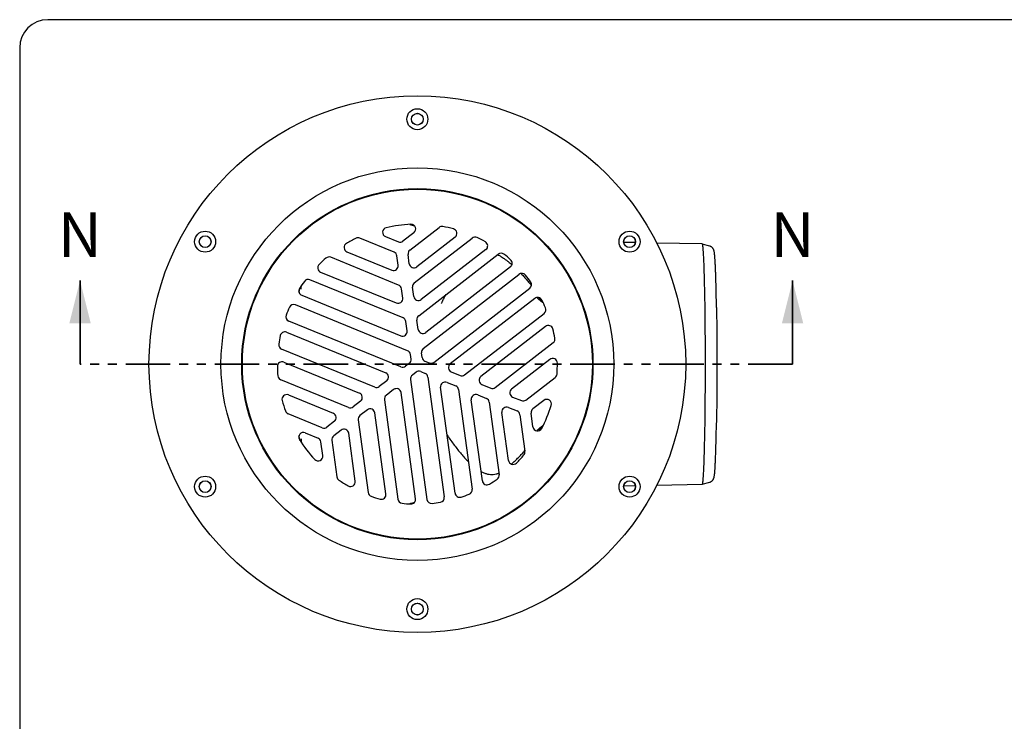
# Model space of a CAD drawing. Units: millimetres. Extents: x 5 to 290, y 5 to 205.
# Drawn here: x 5 to 145, y 105 to 205 of the extents above; entities that cross this region are included whole.
import ezdxf

# ---------------------------------------------------------------- set-up
doc = ezdxf.new("R2010")
doc.units = ezdxf.units.MM
doc.linetypes.add('PHANTOM', pattern=[12.7, 6.35, -1.27, 1.27, -1.27, 1.27, -1.27])
doc.layers.add('FORMAT', color=7, linetype='Continuous')
doc.styles.add('SLDTEXTSTYLE0', font='TXT', dxfattribs={"width": 0.605})

msp = doc.modelspace()

# ---------------------------------------------------------------- linework, layer by layer
at = {"color": 7, "linetype": 'Continuous', "lineweight": 25}
for p, q in [((60.905, 174.8123), (59.3334, 173.5953)), ((60.3141, 172.3311), (64.4915, 175.5659)), ((58.0682, 172.0254), (53.1781, 174.0258)), ((56.8355, 174.2583), (58.6753, 173.5057)), ((60.9527, 167.6401), (69.2218, 174.0432)), ((66.7838, 174.179), (61.3122, 169.9421)), ((92.5219, 173.3848), (90.8746, 173.4178)), ((102.0907, 173.1934), (95.5991, 173.3233)), ((103.1582, 172.8846), (102.0939, 173.1929)), ((51.34, 172.0766), (57.7451, 169.4565)), ((60.2434, 170.3793), (60.0617, 171.7141)), ((61.5913, 162.9491), (72.9453, 171.741)), ((71.1847, 172.4013), (61.9508, 165.2511)), ((58.7068, 167.3344), (49.027, 171.2941)), ((58.658, 170.1634), (58.4763, 171.4983)), ((47.5744, 169.1872), (58.3837, 164.7655)), ((62.2299, 158.2581), (75.9038, 168.8464)), ((74.6762, 169.9194), (62.5893, 160.5601)), ((59.3454, 162.6434), (46.0544, 168.0803)), ((44.6123, 166.8306), (44.6289, 166.9385)), ((59.2966, 165.4724), (59.1149, 166.8073)), ((60.882, 165.6882), (60.7003, 167.0231)), ((63.7605, 156.2814), (77.4345, 166.8697)), ((65.2935, 165.6754), (65.501, 165.9766)), ((44.8734, 165.8623), (59.0222, 160.0745)), ((78.166, 165.4126), (66.0792, 156.0533)), ((79.1351, 165.1546), (79.2203, 165.0863)), ((59.9839, 157.9524), (43.9772, 164.5002)), ((68.1423, 154.489), (79.4963, 163.2809)), ((59.0374, 155.6385), (43.0307, 162.1863)), ((59.9352, 160.7814), (59.7535, 162.1163)), ((61.5206, 160.9972), (61.3389, 162.3321)), ((42.7153, 160.5866), (56.8641, 154.7988)), ((79.695, 161.411), (70.461, 154.2608)), ((72.5242, 152.6965), (80.7932, 159.0996)), ((55.2942, 152.7399), (42.0032, 158.1769)), ((62.0685, 156.9722), (61.9775, 157.6411)), ((42.3116, 156.322), (53.1209, 151.9003)), ((60.2317, 156.1417), (59.698, 155.7284)), ((60.4832, 156.7564), (60.3921, 157.4253)), ((62.4752, 156.4471), (63.0999, 156.1915)), ((80.3145, 156.7053), (74.8428, 152.4683)), ((61.2113, 154.8766), (60.6776, 154.4633)), ((61.8694, 154.9662), (62.4942, 154.7106)), ((66.2349, 154.9091), (67.4818, 154.3991)), ((51.5509, 149.8414), (41.8712, 153.8011)), ((57.0199, 153.6547), (55.9548, 152.8299)), ((60.4252, 153.8463), (62.7579, 136.7102)), ((62.9023, 154.1835), (65.2351, 137.0474)), ((65.6291, 153.4282), (66.876, 152.9182)), ((76.906, 150.9041), (81.0834, 154.1388)), ((57.9995, 152.3896), (56.9343, 151.5648)), ((61.1302, 136.8052), (59.0682, 151.9524)), ((66.7782, 137.5741), (64.7161, 152.7213)), ((67.2842, 152.3911), (69.2211, 138.1623)), ((70.6167, 153.1166), (71.8636, 152.6066)), ((42.9726, 151.6218), (49.3777, 149.0017)), ((53.2767, 150.7561), (52.2115, 149.9313)), ((56.6819, 150.9478), (58.6189, 136.719)), ((70.6733, 139.3568), (69.098, 150.9288)), ((70.011, 151.6358), (71.2578, 151.1257)), ((71.666, 150.5986), (73.0767, 140.2358)), ((74.9986, 151.3242), (76.2454, 150.8141)), ((79.4561, 150.8551), (77.8844, 149.6381)), ((54.2563, 149.491), (53.1911, 148.6663)), ((74.4133, 142.2793), (73.4798, 149.1363)), ((74.3928, 149.8433), (75.6396, 149.3332)), ((47.8077, 146.9429), (42.9176, 148.9432)), ((49.5334, 147.8576), (48.4683, 147.0328)), ((52.9387, 148.0492), (54.3494, 137.6864)), ((56.9003, 137.4819), (55.325, 149.0539)), ((76.0478, 148.8061), (76.7605, 143.571)), ((77.9011, 147.0538), (77.633, 149.0234)), ((50.513, 146.5925), (49.4479, 145.7677)), ((45.3635, 146.214), (47.2033, 145.4614)), ((47.878, 142.9667), (47.6099, 144.9363)), ((49.1955, 145.1507), (49.9081, 139.9155)), ((52.5152, 139.2983), (51.5818, 146.1553)), ((90.8746, 138.6356), (92.5219, 138.6686)), ((95.5991, 138.7301), (102.0907, 138.86)), ((102.0939, 138.8605), (103.1582, 139.1688)), ((60.4222, 136.0949), (60.3205, 136.0553))]:
    msp.add_line(p, q, dxfattribs=at)
at = {"color": 6, "linetype": 'Continuous', "lineweight": 35}
for p, q in [((13.2065, 156.0267), (13.2065, 167.9647)), ((114.9903, 156.0267), (114.9903, 167.9647))]:
    msp.add_line(p, q, dxfattribs=at)
at = {"color": 6, "linetype": 'PHANTOM', "lineweight": 35}
msp.add_line((114.9903, 156.0267), (13.2065, 156.0267), dxfattribs=at)
at = {"color": 7, "linetype": 'Continuous', "lineweight": 25, "flags": 128}
for points in [[(102.5399, 156.0267), (102.5395, 156.6763), (102.5386, 157.325), (102.537, 157.9718), (102.5347, 158.6159), (102.5318, 159.2562), (102.5283, 159.8919), (102.5242, 160.522), (102.5194, 161.1458), (102.514, 161.7622), (102.508, 162.3703), (102.5015, 162.9694), (102.4943, 163.5586), (102.4865, 164.1369), (102.4782, 164.7037), (102.4693, 165.258), (102.4599, 165.799), (102.45, 166.3261), (102.4395, 166.8385), (102.4286, 167.3353), (102.4171, 167.8159), (102.4052, 168.2797), (102.3928, 168.7259), (102.3801, 169.1539), (102.3668, 169.5631), (102.3532, 169.9529), (102.3393, 170.3228), (102.3249, 170.6722), (102.3102, 171.0006), (102.2952, 171.3075), (102.28, 171.5926), (102.2644, 171.8554), (102.2486, 172.0955), (102.2326, 172.3126), (102.2163, 172.5063), (102.1999, 172.6764), (102.1834, 172.8227), (102.1667, 172.945), (102.1498, 173.043), (102.1329, 173.1166), (102.116, 173.1657), (102.099, 173.1903), (102.0907, 173.1934)], [(44.4796, 166.3155), (44.5583, 166.5679), (44.6123, 166.8306)], [(78.5081, 165.5489), (78.6191, 165.4073), (78.7757, 165.235)], [(78.7554, 165.5271), (78.9346, 165.3327), (79.1351, 165.1546)], [(104.1195, 164.1053), (104.1236, 163.8285), (104.1313, 163.275), (104.1384, 162.7104), (104.145, 162.1356), (104.1509, 161.5516), (104.1563, 160.9591), (104.161, 160.3591), (104.1651, 159.7525), (104.1686, 159.1402), (104.1715, 158.5232), (104.1737, 157.9024), (104.1753, 157.2788), (104.1763, 156.6532), (104.1766, 156.0267)], [(102.0907, 138.86), (102.099, 138.8631), (102.116, 138.8877), (102.1329, 138.9368), (102.1498, 139.0105), (102.1667, 139.1085), (102.1834, 139.2307), (102.1999, 139.377), (102.2163, 139.5471), (102.2326, 139.7409), (102.2486, 139.9579), (102.2644, 140.198), (102.28, 140.4608), (102.2952, 140.7459), (102.3102, 141.0528), (102.3249, 141.3812), (102.3393, 141.7306), (102.3532, 142.1005), (102.3668, 142.4903), (102.3801, 142.8995), (102.3928, 143.3275), (102.4052, 143.7737), (102.4171, 144.2375), (102.4286, 144.7181), (102.4395, 145.215), (102.45, 145.7273), (102.4599, 146.2544), (102.4693, 146.7955), (102.4782, 147.3498), (102.4865, 147.9165), (102.4943, 148.4948), (102.5015, 149.084), (102.508, 149.6831), (102.514, 150.2913), (102.5194, 150.9076), (102.5242, 151.5314), (102.5283, 152.1615), (102.5318, 152.7972), (102.5347, 153.4376), (102.537, 154.0816), (102.5386, 154.7284), (102.5395, 155.3771), (102.5399, 156.0267)], [(104.1766, 156.0267), (104.1763, 155.4002), (104.1753, 154.7746), (104.1737, 154.151), (104.1715, 153.5302), (104.1686, 152.9132), (104.1651, 152.3009), (104.161, 151.6943), (104.1563, 151.0943), (104.1509, 150.5019), (104.145, 149.9178), (104.1384, 149.343), (104.1313, 148.7785), (104.1236, 148.2249), (104.1154, 147.6832), (104.1153, 147.6751)], [(78.4909, 146.4808), (78.6191, 146.6461), (78.7757, 146.8184)], [(60.9347, 136.2376), (60.6767, 136.1796), (60.4222, 136.0949)]]:
    msp.add_lwpolyline(points, dxfattribs=at)
at = {"color": 7, "linetype": 'Continuous', "lineweight": 25}
for centre, radius in [((61.3899, 156.0267), 38.3333), ((61.3899, 191.0267), 1.5), ((61.3899, 191.0267), 0.8452), ((61.3899, 191.0267), 0.8333), ((61.3899, 156.0267), 28.0488), ((61.3899, 156.0267), 25.0833), ((61.3899, 156.0267), 25), ((31.079, 173.5267), 1.5), ((91.7008, 173.5267), 1.5), ((31.079, 173.5267), 0.8452), ((31.079, 173.5267), 0.8333), ((91.7008, 173.5267), 0.8452), ((91.7008, 173.5267), 0.8333), ((31.079, 138.5267), 1.5), ((31.079, 138.5267), 0.8452), ((31.079, 138.5267), 0.8333), ((91.7008, 138.5267), 1.5), ((91.7008, 138.5267), 0.8452), ((91.7008, 138.5267), 0.8333), ((61.3899, 121.0267), 1.5), ((61.3899, 121.0267), 0.8452), ((61.3899, 121.0267), 0.8333)]:
    msp.add_circle(centre, radius, dxfattribs=at)
for centre, radius, start, end in [((61.3899, 156.0267), 20, 92.647502, 102.856723), ((61.3899, 178.4434), 2.6667, 246.474088, 260.917289), ((60.4968, 175.3394), 0.6667, 307.752112, 92.647502), ((57.0879, 174.8753), 0.6667, 102.856723, 247.752112), ((64.8997, 175.0388), 0.6667, 79.540342, 127.752112), ((61.3899, 156.0267), 20, 75.055432, 79.540342), ((66.3756, 174.7061), 0.6667, 307.752112, 75.055432), ((51.5924, 172.6936), 0.6667, 120.448793, 247.752112), ((61.3899, 156.0267), 20, 115.963883, 120.448793), ((52.9257, 173.4087), 0.6667, 67.752112, 115.963883), ((69.63, 173.5161), 0.6667, 64.772682, 127.752112), ((61.3899, 156.0267), 20, 60.953584, 64.772682), ((70.7766, 172.9284), 0.6667, 307.752112, 60.953584), ((57.8158, 171.4083), 0.6667, 7.752112, 67.752112), ((60.7223, 171.804), 0.6667, 127.752112, 187.752112), ((73.3535, 171.2139), 0.6667, 51.770979, 127.752112), ((61.3899, 156.0267), 20, 48.23236, 51.770979), ((47.8268, 169.8042), 0.6667, 134.550641, 247.752112), ((61.3899, 156.0267), 20, 130.731543, 134.550641), ((48.7746, 170.677), 0.6667, 67.752112, 130.731543), ((60.904, 170.4692), 0.6667, 187.752112, 307.752112), ((74.268, 170.4465), 0.6667, 307.752112, 48.23236), ((57.9975, 170.0735), 0.6667, 247.752112, 7.752112), ((76.312, 168.3193), 0.6667, 39.481127, 127.752112), ((61.3899, 156.0267), 20, 143.733246, 147.271864), ((45.802, 167.4633), 0.6667, 67.752112, 143.733246), ((61.3609, 167.113), 0.6667, 127.752112, 187.752112), ((61.3899, 156.0267), 20, 36.023098, 39.481127), ((77.0263, 167.3969), 0.6667, 307.752112, 36.023098), ((45.1258, 166.4793), 0.6667, 147.271864, 247.752112), ((58.4544, 166.7173), 0.6667, 7.752112, 67.752112), ((58.6361, 165.3825), 0.6667, 247.752112, 7.752112), ((61.5426, 165.7782), 0.6667, 187.752112, 307.752112), ((78.5742, 164.8855), 0.6667, 27.271864, 127.752112), ((61.3899, 156.0267), 20, 23.733246, 27.271864), ((61.3899, 156.0267), 20, 156.023098, 159.481127), ((43.7248, 163.8832), 0.6667, 67.752112, 156.023098), ((79.0882, 163.808), 0.6667, 307.752112, 23.733246), ((43.2831, 162.8033), 0.6667, 159.481127, 247.752112), ((59.0929, 162.0263), 0.6667, 7.752112, 67.752112), ((61.9995, 162.422), 0.6667, 127.752112, 187.752112), ((42.4629, 159.9696), 0.6667, 67.752112, 168.23236), ((59.2747, 160.6915), 0.6667, 247.752112, 7.752112), ((62.1812, 161.0872), 0.6667, 187.752112, 307.752112), ((80.1031, 160.8839), 0.6667, 14.550641, 127.752112), ((61.3899, 156.0267), 20, 10.731543, 14.550641), ((61.3899, 156.0267), 20, 168.23236, 171.770979), ((80.3851, 159.6267), 0.6667, 307.752112, 10.731543), ((42.2556, 158.7939), 0.6667, 171.770979, 247.752112), ((59.7315, 157.3353), 0.6667, 7.752112, 67.752112), ((62.6381, 157.731), 0.6667, 127.752112, 187.752112), ((42.0592, 155.705), 0.6667, 67.752112, 180.953584), ((63.3524, 156.8086), 0.6667, 247.752112, 307.752112), ((80.7226, 156.1781), 0.6667, 0.448793, 127.752112), ((61.3899, 156.0267), 20, 355.963883, 0.448793), ((61.3899, 156.0267), 20, 180.953584, 184.772682), ((56.6117, 154.1818), 0.6667, 307.752112, 67.752112), ((59.2898, 156.2555), 0.6667, 247.752112, 307.752112), ((62.2417, 154.0936), 0.6667, 7.752112, 67.752112), ((66.4873, 155.5261), 0.6667, 127.752112, 247.752112), ((42.1236, 154.4181), 0.6667, 184.772682, 247.752112), ((61.0857, 153.9362), 0.6667, 127.752112, 187.752112), ((65.3767, 152.8112), 0.6667, 67.752112, 187.752112), ((67.7342, 155.0161), 0.6667, 247.752112, 307.752112), ((70.8691, 153.7337), 0.6667, 127.752112, 247.752112), ((80.6753, 154.6659), 0.6667, 307.752112, 355.963883), ((52.8685, 151.2832), 0.6667, 307.752112, 67.752112), ((55.5466, 153.357), 0.6667, 247.752112, 307.752112), ((58.4077, 151.8625), 0.6667, 7.752112, 127.752112), ((66.6236, 152.3011), 0.6667, 7.752112, 67.752112), ((72.116, 153.2236), 0.6667, 247.752112, 307.752112), ((75.251, 151.9412), 0.6667, 127.752112, 247.752112), ((42.7202, 151.0048), 0.6667, 67.752112, 195.055432), ((61.3899, 156.0267), 20, 195.055432, 199.540342), ((57.3425, 151.0377), 0.6667, 127.752112, 187.752112), ((69.7585, 151.0187), 0.6667, 67.752112, 187.752112), ((71.0054, 150.5087), 0.6667, 7.752112, 67.752112), ((76.4978, 151.4312), 0.6667, 247.752112, 307.752112), ((79.8642, 150.328), 0.6667, 342.856723, 127.752112), ((43.17, 149.5603), 0.6667, 199.540342, 247.752112), ((51.8034, 150.4584), 0.6667, 247.752112, 307.752112), ((54.6644, 148.9639), 0.6667, 7.752112, 127.752112), ((74.1404, 149.2263), 0.6667, 67.752112, 187.752112), ((75.3872, 148.7162), 0.6667, 7.752112, 67.752112), ((61.3899, 156.0267), 20, 332.647502, 342.856723), ((49.1253, 148.3847), 0.6667, 307.752112, 67.752112), ((53.5993, 148.1391), 0.6667, 127.752112, 187.752112), ((48.0601, 147.5599), 0.6667, 247.752112, 307.752112), ((50.9212, 146.0654), 0.6667, 7.752112, 127.752112), ((78.5617, 147.1437), 0.6667, 187.752112, 332.647502), ((80.8033, 144.8184), 2.6667, 126.474088, 140.917289), ((45.1111, 145.597), 0.6667, 67.752112, 212.647502), ((41.9765, 144.8184), 2.6667, 6.474088, 20.917289), ((61.3899, 156.0267), 20, 212.647502, 222.856723), ((49.856, 145.2406), 0.6667, 127.752112, 187.752112), ((76.0999, 143.4811), 0.6667, 319.540342, 7.752112), ((47.2174, 142.8768), 0.6667, 222.856723, 7.752112), ((75.0738, 142.3692), 0.6667, 187.752112, 315.055432), ((61.3899, 156.0267), 20, 315.055432, 319.540342), ((50.5687, 140.0055), 0.6667, 187.752112, 235.963883), ((61.3899, 156.0267), 20, 235.963883, 240.448793), ((51.8547, 139.2083), 0.6667, 240.448793, 7.752112), ((71.3339, 139.4467), 0.6667, 187.752112, 300.953584), ((61.3899, 156.0267), 20, 300.953584, 304.772682), ((72.4161, 140.1459), 0.6667, 304.772682, 7.752112), ((68.5606, 138.0723), 0.6667, 291.770979, 7.752112), ((55.01, 137.7764), 0.6667, 187.752112, 250.731543), ((61.3899, 156.0267), 20, 250.731543, 254.550641), ((56.2397, 137.392), 0.6667, 254.550641, 7.752112), ((59.2795, 136.8089), 0.6667, 187.752112, 263.733246), ((60.4697, 136.7153), 0.6667, 267.271864, 7.752112), ((63.4185, 136.8001), 0.6667, 187.752112, 276.023098), ((64.5745, 136.9575), 0.6667, 279.481127, 7.752112), ((67.4387, 137.664), 0.6667, 187.752112, 288.23236), ((61.3899, 156.0267), 20, 288.23236, 291.770979), ((61.3899, 156.0267), 20, 263.733246, 267.271864), ((61.3899, 156.0267), 20, 276.023098, 279.481127)]:
    msp.add_arc(centre, radius, start, end, dxfattribs=at)
for centre, major_axis in [((58.926, 174.1262), (0.0904, -0.6639)), ((59.8197, 156.669), (0.6202, -0.2537)), ((62.7312, 157.0654), (-0.5298, -0.4102)), ((61.6187, 154.3457), (-0.0904, 0.6639)), ((78.2965, 149.1108), (-0.6202, 0.2537)), ((46.9472, 144.8431), (0.5298, 0.4102))]:
    msp.add_ellipse(centre, major_axis=major_axis, ratio=0.99493589, start_param=5.76178213, end_param=6.80458848, dxfattribs=at)
for points, knots in [([(72.8316, 171.6529), (72.8991, 171.6311), (73.0976, 171.5667), (73.2865, 171.449), (73.4112, 171.3712)], [0, 0, 0, 0, 0.340158295, 1, 1, 1, 1]), ([(104.1196, 164.1177), (104.119, 164.1631), (104.1157, 164.381), (104.1095, 164.7606), (104.1008, 165.2552), (104.0916, 165.7364), (104.082, 166.2048), (104.0719, 166.6593), (104.0613, 167.0996), (104.0504, 167.5249), (104.039, 167.9347), (104.0273, 168.3285), (104.0151, 168.7059), (104.0026, 169.0662), (103.9897, 169.4091), (103.9764, 169.7343), (103.9628, 170.0413), (103.9489, 170.3298), (103.9346, 170.5997), (103.92, 170.8506), (103.905, 171.0828), (103.8895, 171.2961), (103.8736, 171.4911), (103.8568, 171.6687), (103.8389, 171.8307), (103.8185, 171.9823), (103.7968, 172.1088), (103.7734, 172.2113), (103.7505, 172.2895), (103.7274, 172.3541), (103.6997, 172.4186), (103.6652, 172.4848), (103.6216, 172.5537), (103.5661, 172.6252), (103.4963, 172.6973), (103.4108, 172.7667), (103.3094, 172.8268), (103.2244, 172.8665), (103.172, 172.8792), (103.1606, 172.882)], [0, 0, 0, 0, 0.00917144, 0.04407174, 0.07897699, 0.11388797, 0.14880565, 0.18373117, 0.21866589, 0.25361151, 0.28857009, 0.32354425, 0.35853724, 0.39355325, 0.42859773, 0.46367784, 0.4988032, 0.53398702, 0.56924783, 0.60461241, 0.64012073, 0.67583502, 0.71185725, 0.74836641, 0.78570806, 0.82465368, 0.86742623, 0.89606773, 0.91275348, 0.92624959, 0.9375597, 0.94735183, 0.95620062, 0.96456122, 0.97276715, 0.980982, 0.98928182, 0.99766471, 1, 1, 1, 1]), ([(73.4112, 171.3712), (73.5061, 171.3074), (73.6959, 171.1798), (74.0184, 170.9451), (74.4134, 170.6434), (74.7169, 170.3868), (74.8974, 170.2342)], [0, 0, 0, 0, 0.22372646, 0.44766739, 0.67146747, 1, 1, 1, 1]), ([(76.2139, 168.9678), (76.2549, 168.9251), (76.4356, 168.7366), (76.7571, 168.3726), (77.0344, 168.0339), (77.173, 167.8646)], [0, 0, 0, 0, 0.127924102, 0.56396347, 1, 1, 1, 1]), ([(77.173, 167.8646), (77.2919, 167.7216), (77.4486, 167.5329), (77.6394, 167.3481), (77.6856, 167.3034)], [0, 0, 0, 0, 0.75798727, 1, 1, 1, 1]), ([(44.7838, 166.7209), (44.7846, 166.7273), (44.7905, 166.7689), (44.8038, 166.8886), (44.8154, 167.0445), (44.8142, 167.1572), (44.8137, 167.2017)], [0, 0, 0, 0, 0.063235295, 0.415406477, 0.768697193, 1, 1, 1, 1]), ([(65.2793, 165.6525), (65.2016, 165.5149), (65.123, 165.3642), (65.0034, 165.1192), (64.964, 165.036), (64.9062, 164.91), (64.8872, 164.8677), (64.8494, 164.7827), (64.8304, 164.7394), (64.8121, 164.6969)], [0, 0, 0, 0, 0.5, 0.5, 0.75, 0.75, 0.875, 0.875, 1, 1, 1, 1]), ([(79.3587, 164.7886), (79.2901, 164.8287), (79.1526, 164.9089), (78.9571, 165.0615), (78.8361, 165.1772), (78.7757, 165.235)], [0, 0, 0, 0, 0.33230225, 0.66637425, 1, 1, 1, 1]), ([(79.367, 147.2699), (79.2956, 147.2283), (79.1553, 147.1464), (78.9571, 146.992), (78.8361, 146.8762), (78.7757, 146.8184)], [0, 0, 0, 0, 0.34128963, 0.67086494, 1, 1, 1, 1]), ([(103.1592, 139.1713), (103.1725, 139.1745), (103.2262, 139.1877), (103.3112, 139.2276), (103.4097, 139.2863), (103.4925, 139.3529), (103.5603, 139.4217), (103.6144, 139.4898), (103.6572, 139.5552), (103.6912, 139.6176), (103.7188, 139.6782), (103.7419, 139.7386), (103.7621, 139.8023), (103.7814, 139.8756), (103.8025, 139.9753), (103.8227, 140.0996), (103.8424, 140.2524), (103.8602, 140.4188), (103.8772, 140.6037), (103.8936, 140.8104), (103.9092, 141.0334), (103.9243, 141.274), (103.9389, 141.5329), (103.9532, 141.8101), (103.9671, 142.1057), (103.9806, 142.4194), (103.9938, 142.751), (104.0066, 143.1002), (104.019, 143.4666), (104.0311, 143.8497), (104.0427, 144.2492), (104.054, 144.6644), (104.0648, 145.0948), (104.0752, 145.54), (104.0851, 145.9993), (104.0947, 146.472), (104.1037, 146.9583), (104.1106, 147.3553), (104.1143, 147.5941), (104.1154, 147.6625)], [0, 0, 0, 0, 0.00276764, 0.01120193, 0.01941752, 0.02747225, 0.0354635, 0.0435512, 0.05196865, 0.06107585, 0.07134502, 0.08340792, 0.09818393, 0.11720282, 0.14360101, 0.18676199, 0.22598803, 0.26299839, 0.30219442, 0.33996257, 0.37697338, 0.41354673, 0.44984375, 0.48595545, 0.52193732, 0.55782509, 0.59364279, 0.62940711, 0.66512997, 0.70082012, 0.73648409, 0.77212684, 0.8077522, 0.84336319, 0.87896219, 0.91455113, 0.95013155, 0.98570473, 1, 1, 1, 1]), ([(44.7837, 145.3329), (44.7846, 145.3264), (44.7905, 145.2847), (44.8038, 145.1649), (44.8155, 145.006), (44.8142, 144.8902), (44.8137, 144.8424)], [0, 0, 0, 0, 0.06350574, 0.40955497, 0.75670427, 1, 1, 1, 1]), ([(65.6501, 145.8605), (65.6996, 145.7884), (65.9179, 145.4708), (66.2971, 144.9421), (66.793, 144.2732), (67.2864, 143.6432), (67.7776, 143.0543), (68.2452, 142.5294), (68.5454, 142.228), (68.687, 142.0858)], [0, 0, 0, 0, 0.0466525, 0.20554955, 0.36432776, 0.52757561, 0.69095374, 0.85419738, 1, 1, 1, 1]), ([(74.8213, 141.756), (74.8549, 141.7837), (75.0741, 141.9645), (75.4463, 142.3086), (75.92, 142.7726), (76.3348, 143.2059), (76.6099, 143.5194), (76.7463, 143.6749)], [0, 0, 0, 0, 0.05594116, 0.36487955, 0.57774098, 0.79060431, 1, 1, 1, 1]), ([(70.4911, 140.6953), (70.5157, 140.6809), (70.6915, 140.5778), (71.0048, 140.45), (71.4302, 140.3164), (71.8404, 140.2536), (72.2457, 140.2515), (72.643, 140.3264), (72.9105, 140.4039), (73.0401, 140.4762), (73.0437, 140.4782)], [0, 0, 0, 0, 0.026713257, 0.19065608, 0.349307694, 0.508099977, 0.666745684, 0.830980522, 0.995380095, 1, 1, 1, 1])]:
    msp.add_open_spline(points, degree=3, knots=knots, dxfattribs=at)
msp.add_open_spline([(65.2793, 165.6525), (65.2837, 165.6604), (65.2884, 165.668), (65.2935, 165.6754)], degree=3, dxfattribs=at)
at = {"color": 6, "linetype": 'Continuous', "lineweight": 35}
for points in [[(13.2065, 167.9647), (11.6825, 161.8687), (14.7305, 161.8687)], [(114.9903, 167.9647), (113.4663, 161.8687), (116.5143, 161.8687)]]:
    msp.add_solid(points, dxfattribs=at)
at = {"layer": 'FORMAT'}
for p, q in [((290.3601, 205.2426), (8.5864, 205.2426)), ((4.5864, 201.2426), (4.5864, 8.7496))]:
    msp.add_line(p, q, dxfattribs=at)
msp.add_arc((8.5864, 201.2426), 4, 90, 180, dxfattribs=at)

# ---------------------------------------------------------------- texts
at = {"color": 6, "linetype": 'Continuous', "char_height": 6.35, "attachment_point": 1, "style": 'SLDTEXTSTYLE0'}
for insert in [(10.0587, 177.7042), (111.8426, 177.7042)]:
    msp.add_mtext('N', dxfattribs=dict(at, insert=insert))

doc.saveas('drawing.dxf')
